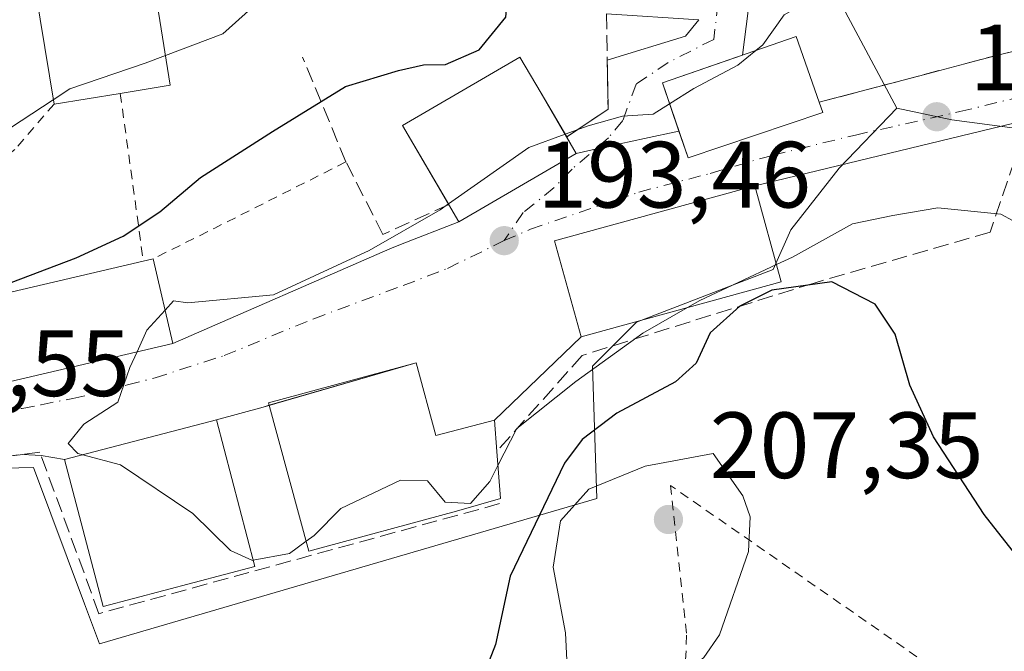
# Model space of a CAD drawing. Units: metres. Extents: x 616652 to 620091, y 4789575 to 4791957.
# Drawn here: x 618492 to 618597, y 4791747 to 4791814 of the extents above; entities that cross this region are included whole.
import ezdxf

# ---------------------------------------------------------------- set-up
doc = ezdxf.new("R2010")
doc.units = ezdxf.units.M
doc.header["$MEASUREMENT"] = 0
for name, pattern in [('DGN Style 2', [1.6480167562047852, 0.988810053722871, -0.6592067024819142]), ('DGN Style 3', [2.307223458686699, 1.648016756204785, -0.6592067024819142]), ('DGN Style 4', [2.6384748266838614, 1.318413404963828, -0.6592067024819142, 0.001648016756204785, -0.6592067024819142])]:
    doc.linetypes.add(name, pattern=pattern)
for name, color, linetype, lineweight in [('Alambrada', 7, 'DGN Style 2', 0), ('Curva de nivel maestra', 30, 'Continuous', 30), ('Curva de nivel normal', 30, 'Continuous', 0), ('Edificación Cxs', 1, 'Continuous', 13), ('Instalación sanitaria CxS', 9, 'Continuous', 0), ('Muro lineal', 1, 'DGN Style 3', 13), ('Núcleo urbano CxS', 7, 'Continuous', 0), ('Obra de contención lineal', 1, 'DGN Style 3', 13), ('Prado CxS', 92, 'Continuous', 0), ('Punto de cota en terreno', 7, 'Continuous', 0), ('Rótulo de punto de cota en terreno', 7, 'Continuous', 0), ('Vía urbana Cxs', 4, 'Continuous', 0), ('Vía urbana eje', 4, 'DGN Style 4', 0)]:
    doc.layers.add(name, color=color, linetype=linetype, lineweight=lineweight)
doc.styles.add('Style-Arial', font='txt')

# ---------------------------------------------------------------- blocks, each defined once
blk = doc.blocks.new('5PATER')
at = {"layer": 'Punto de cota en terreno', "linetype": 'Continuous', "lineweight": 0}
h = blk.add_hatch(color=51, dxfattribs=at)
edge = h.paths.add_edge_path()
edge.add_ellipse((0, 0), major_axis=(-0.1095731443231308, -0.1110710700762829), ratio=0.9994222409660322, start_angle=0, end_angle=360)

msp = doc.modelspace()

# ---------------------------------------------------------------- linework, layer by layer
at = {"layer": 'Alambrada', "color": 7, "linetype": 'DGN Style 2', "lineweight": 0, "extrusion": (0.05753464643464869, -0.4196506660387432, 0.905860410302205), "elevation": -1975109.621589847, "flags": 128}
msp.add_lwpolyline([(1263644.520514868, 4224464.288362081), (1263644.520514868, 4224444.376721193)], dxfattribs=at)
at = {"layer": 'Alambrada', "color": 7, "linetype": 'DGN Style 2', "lineweight": 0, "extrusion": (0.4504486528830686, -0.8925683260892991, 0.0204400190306984), "elevation": -3998389.532166787, "flags": 128}
msp.add_lwpolyline([(2711103.142734778, 81943.11940522696), (2711087.503550621, 81942.90686082239), (2711080.164876434, 81944.90087741037)], dxfattribs=at)
at = {"layer": 'Alambrada', "color": 7, "linetype": 'DGN Style 2', "lineweight": 0}
for points in [[(618495.5601000005, 4791805.2501, 209.6781999999948), (618491.4001000002, 4791800.4001, 207.4152999999933), (618486.0100999996, 4791796.270099999, 205.9698999999964), (618477.1601, 4791788.880100001, 208.079700000002)], [(618579.0100999996, 4791724.110099999, 209.8022000000055), (618588.8101000005, 4791745.440099999, 202.7440999999963), (618561.2200999996, 4791764.630100001, 216.537599999996), (618562.9401000004, 4791748.670100001, 209.6466999999975), (618562.0301000001, 4791726.3301, 208.8282000000036), (618563.0401, 4791725.8301, 209.3191999999981), (618579.0100999996, 4791724.110099999, 209.8022000000055)]]:
    msp.add_polyline3d(points, dxfattribs=at)
at = {"layer": 'Curva de nivel maestra', "color": 30, "linetype": 'Continuous', "lineweight": 30, "elevation": 200, "flags": 128}
for points in [[(618489.9600000001, 4791785.860099999), (618497.9299999997, 4791788.870100001), (618502.9299999997, 4791791.1801), (618506.8200000003, 4791793.770099999), (618511.1600000003, 4791797.420100001), (618518.8200000003, 4791802.340100001), (618526.5999999996, 4791807.130100001), (618532.2599999999, 4791808.8101), (618534.9299999997, 4791809.440099999), (618537.2599999999, 4791809.460100001), (618540.8399999999, 4791811.0101), (618543.6900000004, 4791814.5001), (618543.9800000006, 4791817.640100001), (618545.2699999996, 4791819.520099999), (618550.0700000003, 4791820.4001), (618560.3200000003, 4791820.7501), (618564.7300000006, 4791822.220100001), (618570.7300000006, 4791827.2301), (618576.5999999996, 4791830.640100001), (618581.2599999999, 4791833.720100001), (618586.6600000003, 4791837.1501), (618592.2199999997, 4791841.4801), (618600.0800000001, 4791846.950099999)], [(618600.3499999996, 4791754.2401), (618594.6200000001, 4791761.540100001), (618589.2199999997, 4791769.8201), (618586.7199999997, 4791775.3101), (618585.1399999997, 4791780.7301), (618583, 4791783.920100001), (618578.4100000003, 4791786.3201), (618572.0199999996, 4791785.420100001), (618568.6200000001, 4791783.7401), (618565.4299999997, 4791780.880100001), (618563.9400000004, 4791777.6501), (618561.7599999999, 4791775.670100001), (618555.5199999996, 4791772.3201), (618551.8099999996, 4791769.530099999), (618549.9400000004, 4791767.0101), (618544.1600000003, 4791754.960100001), (618542.5899999999, 4791747.690099999), (618540.2999999998, 4791741.8201)]]:
    msp.add_lwpolyline(points, dxfattribs=at)
at = {"layer": 'Curva de nivel normal', "color": 30, "linetype": 'Continuous', "lineweight": 0, "flags": 128}
for points, elevation in [([(618597.3799999999, 4791856.140000001), (618587.5, 4791849.869999999), (618579.6399999997, 4791845.180000001), (618574.1399999997, 4791841.460000001), (618568.9600000001, 4791838.66), (618563.9000000004, 4791835.430000001), (618558.3399999999, 4791832.4), (618550.0199999996, 4791828.720000001), (618539.5700000003, 4791825.810000001), (618532.5700000003, 4791823.850000001), (618525.0499999998, 4791821.26), (618519.0700000003, 4791818.810000001), (618516.5899999999, 4791815.470000001), (618513.54, 4791812.730000001), (618507.432, 4791810.413699999)], 205), ([(618589.6215000004, 4791826.740800001), (618585.0199999996, 4791823.300000001), (618579.9100000003, 4791818.16), (618576.3799999999, 4791816.480000001), (618573.3399999999, 4791814.75), (618571.04, 4791811.560000001), (618570.3026000002, 4791810.955700001)], 195), ([(618570.3026000002, 4791810.955700001), (618568.3799999999, 4791809.380000001), (618563.6900000004, 4791806.92), (618561.1157999998, 4791805.2851)], 195), ([(618507.432, 4791810.413699999), (618505.2599999999, 4791809.59), (618497.2599999999, 4791806.859999999), (618495.4874999998, 4791805.697899999)], 205), ([(618495.4874999998, 4791805.697899999), (618490.9299999997, 4791802.710000001), (618487.8217000002, 4791801.523700001)], 205), ([(618561.1157999998, 4791805.2851), (618559.3600000005, 4791804.17), (618556.0999999996, 4791803.949999999), (618552.4600000001, 4791802.939999999), (618549.9916000003, 4791802.036699999)], 195), ([(618549.9916000003, 4791802.036699999), (618546.1200000001, 4791800.619999999), (618537.5712000001, 4791794.606899999)], 195), ([(618537.5712000001, 4791794.606899999), (618536.6799999997, 4791793.980000001), (618529.1200000001, 4791789.640000001), (618518.9299999997, 4791784.939999999), (618509.8300000001, 4791784.060000001), (618508.2999999998, 4791784.300000001), (618507.398, 4791783.3126)], 195), ([(618597.7199999997, 4791792.82), (618596.3899999997, 4791793.52), (618589.7000000002, 4791794.199999999), (618584.9000000004, 4791793.369999999), (618580.5999999996, 4791792.5), (618574.2000000002, 4791788.949999999), (618572.5129000006, 4791788.1578)], 195), ([(618563.0347999996, 4791783.570800001), (618564.3399999999, 4791784.32), (618572.5129000006, 4791788.1578)], 195), ([(618507.398, 4791783.3126), (618505.4500000002, 4791781.180000001), (618504.4086999996, 4791778.865900001)], 195), ([(618542.8367, 4791766.7522), (618544.8399999999, 4791770.710000001), (618551.1200000001, 4791775.689999999), (618558.2599999999, 4791780.83), (618563.0347999996, 4791783.570800001)], 195), ([(618504.4086999996, 4791778.865900001), (618503.6500000004, 4791777.180000001), (618502.3700000001, 4791773.51), (618498.7300000006, 4791771.140000001), (618497.0599999996, 4791769.109999999), (618498.1100000005, 4791768.029999999), (618498.6140999999, 4791767.894500001)], 195), ([(618498.6140999999, 4791767.894500001), (618502.6500000004, 4791766.810000001), (618510.3600000005, 4791761.640000001), (618514.3399999999, 4791757.710000001), (618516.7000000002, 4791756.640000001), (618516.7648, 4791756.6522)], 195), ([(618565.7699999996, 4791768.02), (618558.5300000003, 4791766.689999999), (618552.5199999996, 4791764.220000001), (618549.5199999996, 4791760.859999999), (618548.7400000002, 4791755.939999999), (618550.0199999996, 4791748.939999999), (618550.3200000003, 4791743.09), (618551.1299999999, 4791740.550000001), (618553.9299999997, 4791740.16), (618560.5999999996, 4791742.76), (618564.7699999996, 4791746.300000001), (618566.4299999997, 4791748.720000001), (618569.5300000003, 4791757.58), (618569.7100000001, 4791761.300000001), (618568.9100000003, 4791763.52), (618565.7699999996, 4791768.02)], 205), ([(618522.4162, 4791758.6884), (618523.2599999999, 4791759.310000001), (618526.1200000001, 4791762.16), (618532.4699999997, 4791765.189999999), (618535.3499999996, 4791765.119999999), (618537.2199999997, 4791762.859999999), (618539.9199999999, 4791762.689999999), (618541.9699999997, 4791765.039999999), (618542.8367, 4791766.7522)], 195), ([(618516.7648, 4791756.6522), (618520.6399999997, 4791757.380000001), (618522.4162, 4791758.6884)], 195)]:
    msp.add_lwpolyline(points, dxfattribs=dict(at, elevation=elevation))
at = {"layer": 'Edificación Cxs', "color": 1, "linetype": 'Continuous', "lineweight": 13, "flags": 128}
for points, elevation in [([(618502.6201, 4791806.390100001), (618495.5601000005, 4791805.2501), (618493.6001000004, 4791817.360099999), (618503.9401000004, 4791819.040100001), (618505.9801000003, 4791819.360099999), (618506.1501000002, 4791818.3301), (618506.6901000004, 4791815.020099999), (618507.9401000004, 4791807.2601)], 212.1886999999988), ([(618577.4600999998, 4791804.350099999), (618563.1001000004, 4791799.520099999), (618560.3501000004, 4791807.5101), (618574.5900999998, 4791812.440099999), (618577.0701000001, 4791805.440099999)], 198.1512999999977), ([(618551.1801000005, 4791800.0001), (618538.6901000004, 4791792.690099999), (618532.6901000004, 4791802.970100001), (618545.1901000004, 4791810.2601), (618547.4401000004, 4791806.4101)], 201.136599999998), ([(618508.2301000003, 4791779.7601), (618490.9200999998, 4791775.710100001), (618490.0100999996, 4791779.590100001), (618489.0800999999, 4791783.540100001), (618488.8101000005, 4791784.710100001), (618505.0701000001, 4791788.520099999), (618506.1201, 4791788.770099999)], 202.2657999999937), ([(618534.1201, 4791777.690099999), (618536.2200999996, 4791769.960100001), (618542.4600999998, 4791771.5701), (618542.7200999996, 4791768.2601), (618543.1101000002, 4791763.220100001), (618538.4200999998, 4791761.880100001), (618522.7100999998, 4791757.610099999), (618518.4001000002, 4791773.4301)], 201.6116000000038)]:
    msp.add_lwpolyline(points, close=True, dxfattribs=dict(at, elevation=elevation))
at = {"layer": 'Edificación Cxs', "color": 1, "linetype": 'Continuous', "lineweight": 13, "extrusion": (0.02765172954109211, -0.1708481860824126, 0.9849092745861091), "elevation": -801362.2490856567, "flags": 128}
msp.add_lwpolyline([(1376140.149460673, 4561577.708589103), (1376140.149460673, 4561590.164139774)], dxfattribs=at)
at = {"layer": 'Edificación Cxs', "color": 1, "linetype": 'Continuous', "lineweight": 13, "extrusion": (-0.2523220621763097, -0.03548570766828103, 0.9669924205961368), "elevation": -325899.8972332764, "flags": 128}
msp.add_lwpolyline([(-4658981.791783652, 1237626.631033205), (-4658973.933322279, 1237626.793510305), (-4658973.812695869, 1237621.220231801)], dxfattribs=at)
at = {"layer": 'Edificación Cxs', "color": 1, "linetype": 'Continuous', "lineweight": 13, "extrusion": (0.02242632335545554, 0.003621247683294049, 0.9997419399955034), "elevation": 31432.51917587985, "flags": 128}
msp.add_lwpolyline([(4631937.878549542, -1374087.87971033), (4631937.878549542, -1374080.726416946)], dxfattribs=at)
at = {"layer": 'Edificación Cxs', "color": 1, "linetype": 'Continuous', "lineweight": 13, "extrusion": (0.2019732019365466, -0.5644892058265062, 0.8003491501868789), "elevation": -2579829.436805409, "flags": 128}
msp.add_lwpolyline([(2196699.374222481, 3444274.806428503), (2196699.374222481, 3444273.359972198)], dxfattribs=at)
at = {"layer": 'Edificación Cxs', "color": 1, "linetype": 'Continuous', "lineweight": 13, "extrusion": (0.3466838213122356, -0.5942129357396856, 0.725755685503028), "elevation": -2632764.732463848, "flags": 128}
msp.add_lwpolyline([(2949027.085594644, 2777725.222985033), (2949027.085594644, 2777722.440089537)], dxfattribs=at)
at = {"layer": 'Edificación Cxs', "color": 1, "linetype": 'Continuous', "lineweight": 13, "extrusion": (0.3737158965963948, -0.5938676252638437, 0.7125009981007996), "elevation": -2614391.965615008, "flags": 128}
msp.add_lwpolyline([(3075670.872651351, 2655024.703370011), (3075656.408225078, 2655025.356525033), (3075656.480059666, 2655028.379308799)], dxfattribs=at)
at = {"layer": 'Edificación Cxs', "color": 1, "linetype": 'Continuous', "lineweight": 13, "extrusion": (0.0567465925050892, 0.05484508693477141, 0.9968810564346073), "elevation": 298104.5675710581, "flags": 128}
msp.add_lwpolyline([(3015715.370715241, -3763019.100125962), (3015716.399643733, -3763019.72101819), (3015707.839230313, -3763034.105443833)], dxfattribs=at)
at = {"layer": 'Edificación Cxs', "color": 1, "linetype": 'Continuous', "lineweight": 13, "extrusion": (0.3804868644788202, 0.09059211060665154, 0.9203384244151216), "elevation": 669616.353526107, "flags": 128}
msp.add_lwpolyline([(4518223.1812632, -1575137.773949187), (4518223.1812632, -1575138.946726101)], dxfattribs=at)
at = {"layer": 'Edificación Cxs', "color": 1, "linetype": 'Continuous', "lineweight": 13, "extrusion": (0.03370316498838739, -0.1439173063935878, 0.9890156245429996), "elevation": -668577.2996050363, "flags": 128}
msp.add_lwpolyline([(1694814.099666446, 4474863.019147269), (1694814.099666446, 4474853.662604692)], dxfattribs=at)
at = {"layer": 'Edificación Cxs', "color": 1, "linetype": 'Continuous', "lineweight": 13, "extrusion": (0.0983390081735446, -0.4284253622386514, 0.8982099690284694), "elevation": -1991917.534329063, "flags": 128}
msp.add_lwpolyline([(1674839.206172269, 4070735.057652691), (1674821.428855072, 4070734.97438887), (1674821.409946159, 4070739.411258548)], dxfattribs=at)
at = {"layer": 'Edificación Cxs', "color": 1, "linetype": 'Continuous', "lineweight": 13}
for points in [[(618577.4600999998, 4791804.350099999, 195.3209999999963), (618563.1001000004, 4791799.520099999, 197.5899000000063), (618560.3501000004, 4791807.5101, 198.1512999999977), (618574.5900999998, 4791812.440099999, 196.877800000002), (618577.0701000001, 4791805.440099999, 196.1882000000041)], [(618537.6037999997, 4791794.551200001, 199.789300000004), (618532.6901000004, 4791802.970100001, 200.7709999999934), (618545.1901000004, 4791810.2601, 200.9021999999968), (618547.4401000004, 4791806.4101, 201.136599999998), (618550.1623000001, 4791801.7446, 199.1245000000054)], [(618573.0201000003, 4791786.3201, 204.815300000002), (618551.7001, 4791780.450099999, 198.5812000000005), (618548.8800999997, 4791790.6801, 196.2577000000019), (618570.2001, 4791796.540100001, 197.3880000000063), (618573.0201000003, 4791786.3201, 204.815300000002)], [(618542.7200999996, 4791768.2601, 198.4017000000022), (618543.1101000002, 4791763.220100001, 198.7902999999933), (618538.4200999998, 4791761.880100001, 201.0920999999944), (618522.7100999998, 4791757.610099999, 199.0295000000042), (618518.4001000002, 4791773.4301, 197.7661999999982), (618534.1201, 4791777.690099999, 197.7639000000054)], [(618534.1201, 4791777.690099999, 197.7639000000054), (618536.2200999996, 4791769.960100001, 201.6116000000038), (618542.4600999998, 4791771.5701, 196.5942000000068), (618542.7200999996, 4791768.2601, 198.4017000000022)], [(618516.9401000004, 4791755.9801, 198.9018000000069), (618500.7801000001, 4791751.7401, 200.2896999999939), (618496.6901000004, 4791767.390100001, 199.3540999999968), (618512.8601000002, 4791771.630100001, 198.1928000000044), (618516.9401000004, 4791755.9801, 198.9018000000069)]]:
    msp.add_polyline3d(points, dxfattribs=at)
for points in [[(618573.0201000003, 4791786.3201, 204.815300000002), (618551.7001, 4791780.450099999, 204.815300000002), (618548.8800999997, 4791790.6801, 204.815300000002), (618570.2001, 4791796.540100001, 204.815300000002)], [(618516.9401000004, 4791755.9801, 200.2896999999939), (618500.7801000001, 4791751.7401, 200.2896999999939), (618496.6901000004, 4791767.390100001, 200.2896999999939), (618512.8601000002, 4791771.630100001, 200.2896999999939)]]:
    msp.add_3dface(points, dxfattribs=at)
at = {"layer": 'Instalación sanitaria CxS', "color": 9, "linetype": 'Continuous', "lineweight": 0, "extrusion": (0.0670363457974347, 0.01757786680165736, 0.9975956831005386), "elevation": 125889.6817093839, "flags": 128}
msp.add_lwpolyline([(4478196.147311828, -1809277.195587538), (4478196.147311828, -1809293.952529911)], dxfattribs=at)
at = {"layer": 'Instalación sanitaria CxS', "color": 9, "linetype": 'Continuous', "lineweight": 0, "extrusion": (-0.01104850154890295, 0.04237966893252915, 0.9990404868045605), "elevation": 196438.0576224855, "flags": 128}
msp.add_lwpolyline([(-1807332.499028846, -4476448.914026869), (-1807332.499028847, -4476432.725401819)], dxfattribs=at)
at = {"layer": 'Instalación sanitaria CxS', "color": 9, "linetype": 'Continuous', "lineweight": 0, "extrusion": (0.06536094467314449, 0.07656062002440775, 0.9949203075487566), "elevation": 407484.5517834264, "flags": 128}
msp.add_lwpolyline([(2640816.853542806, -4025361.015322581), (2640826.390945184, -4025347.228103054), (2640839.662911911, -4025356.522232739)], dxfattribs=at)
at = {"layer": 'Instalación sanitaria CxS', "color": 9, "linetype": 'Continuous', "lineweight": 0}
msp.add_3dface([(618516.9401000004, 4791755.9801, 198.9018000000069), (618500.7801000001, 4791751.7401, 200.2896999999939), (618496.6901000004, 4791767.390100001, 199.3540999999968), (618512.8601000002, 4791771.630100001, 198.1928000000044)], dxfattribs=at)
at = {"layer": 'Muro lineal', "color": 1, "linetype": 'DGN Style 3', "lineweight": 13, "extrusion": (0.5987174224572818, -0.2692400960782942, 0.7543521847982277), "elevation": -919658.1932698311, "flags": 128}
msp.add_lwpolyline([(4623934.033469104, 1057086.16685744), (4623938.533591059, 1057082.44680896), (4623947.734642505, 1057088.162683785)], dxfattribs=at)
at = {"layer": 'Muro lineal', "color": 1, "linetype": 'DGN Style 3', "lineweight": 13}
for points in [[(618577.0701000001, 4791805.440099999, 196.1882000000041), (618596.5000999998, 4791810.5801, 193.0051999999996), (618628.8300999999, 4791818.360099999, 189.8288999999932), (618627.5201000003, 4791835.7501, 190.9413000000059), (618624.2801000001, 4791839.380100001, 191.5880999999936), (618612.9600999998, 4791836.550100001, 193.5712000000058), (618611.5500999996, 4791832.610099999, 195.1855999999971)], [(618537.6037999997, 4791794.551200001, 199.789300000004), (618530.5959999999, 4791791.3629, 196.5234000000055), (618526.6501000002, 4791799.090100001, 198.8417999999947), (618522.0234000003, 4791810.254100001, 206.3558000000048)]]:
    msp.add_polyline3d(points, dxfattribs=at)
at = {"layer": 'Núcleo urbano CxS', "color": 7, "linetype": 'Continuous', "lineweight": 0, "extrusion": (0.108830592330521, -0.2033573260385741, 0.9730373580286777), "elevation": -906940.3249188154, "flags": 128}
msp.add_lwpolyline([(2806397.772865632, 3826979.735242184), (2806397.772865632, 3826961.204806043)], dxfattribs=at)
at = {"layer": 'Núcleo urbano CxS', "color": 7, "linetype": 'Continuous', "lineweight": 0}
for points in [[(618585.7490999997, 4791881.4323, 214.7382000000071), (618584.8113000002, 4791872.9901, 214.3907000000036), (618567.9276000002, 4791858.919700001, 214.8919000000024), (618558.5473999997, 4791851.8869, 214.8754000000045), (618557.6096000001, 4791839.2259, 209.4192000000039), (618559.4855000004, 4791830.312700001, 205.0540999999939), (618561.0585000003, 4791820.019500001, 199.8797999999952), (618561.1550000003, 4791819.711100001, 199.7016000000003), (618561.8942999998, 4791817.345100001, 198.417100000006), (618576.8283000002, 4791820.7161, 196.7449000000051), (618585.3361000001, 4791804.818700001, 192.4709000000003), (618579.1835000003, 4791798.4211, 192.3426999999938), (618574.0264999997, 4791791.8551, 194.2532999999967), (618572.1503, 4791787.6359, 197.9367000000057), (618557.6098999997, 4791782.0077, 195.0644000000029), (618552.9197000006, 4791777.317500001, 194.7611999999936), (618553.2829, 4791766.4693, 201.5353999999934), (618553.3909, 4791763.2479, 203.5065999999933), (618500.3960999995, 4791747.772299999, 198.2140000000072), (618498.8051000005, 4791752.013300001, 197.6833000000042), (618493.3589000005, 4791766.532500001, 196.6536000000051), (618473.1941000001, 4791766.0613, 198.3206000000064)], [(618601.6668999996, 4791802.172900001, 191.0443999999989), (618591.1727, 4791803.569900001, 191.6968000000052), (618585.3361000001, 4791804.818700001, 192.4709000000003), (618576.8283000002, 4791820.7161, 196.7449000000051), (618579.0669, 4791827.606100001, 199.4330000000045), (618579.3063000003, 4791828.342900001, 199.6808000000019), (618584.6845000006, 4791830.820900001, 199.0320000000065), (618589.0219000002, 4791833.1435, 198.6033000000025), (618593.5975000003, 4791835.5889, 198.3209999999963), (618598.8689000001, 4791842.4047, 200.1490999999951)], [(618453.3733000001, 4791768.514699999, 200.0908000000054), (618460.0619000001, 4791765.5943, 200.0495999999985), (618473.1941000001, 4791766.0613, 198.3206000000064), (618493.3589000005, 4791766.532500001, 196.6536000000051), (618498.8051000005, 4791752.013300001, 197.6833000000042), (618500.3960999995, 4791747.772299999, 198.2140000000072), (618553.3909, 4791763.2479, 203.5065999999933), (618553.2829, 4791766.4693, 201.5353999999934), (618552.9197000006, 4791777.317500001, 194.7611999999936), (618557.6098999997, 4791782.0077, 195.0644000000029), (618572.1503, 4791787.6359, 197.9367000000057), (618574.0264999997, 4791791.8551, 194.2532999999967), (618579.1835000003, 4791798.4211, 192.3426999999938), (618585.3361000001, 4791804.818700001, 192.4709000000003)], [(618585.3361000001, 4791804.818700001, 192.4709000000003), (618591.1727, 4791803.569900001, 191.6968000000052), (618601.6668999996, 4791802.172900001, 191.0443999999989), (618606.8728999998, 4791781.4101, 194.454899999997), (618611.1573000001, 4791781.9123, 193.8365999999951), (618625.8092999998, 4791783.6303, 194.9024000000063)]]:
    msp.add_polyline3d(points, dxfattribs=at)
at = {"layer": 'Obra de contención lineal', "color": 1, "linetype": 'DGN Style 3', "lineweight": 13}
for points in [[(618650.3400999998, 4791807.690099999, 188.6315000000031), (618633.6601, 4791807.0801, 190.8144999999931), (618598.6001000004, 4791801.420100001, 199.7428999999975), (618595.2600999996, 4791791.610099999, 208.9527999999991), (618576.5100999996, 4791786.190099999, 207.1772000000055), (618551.8101000005, 4791778.470100001, 198.432799999995), (618542.7200999996, 4791768.2601, 198.4017000000022)], [(618543.0201000003, 4791762.690099999, 198.7335000000021), (618500.3400999998, 4791750.970100001, 199.7992999999988), (618494.0601000005, 4791768.1601, 197.630799999999), (618472.1401000004, 4791765.530099999, 199.0724999999948), (618459.0000999998, 4791765.020099999, 200.8806000000041), (618447.7801000001, 4791764.3101, 202.4330999999947)]]:
    msp.add_polyline3d(points, dxfattribs=at)
at = {"layer": 'Prado CxS', "color": 92, "linetype": 'Continuous', "lineweight": 0}
for points in [[(618445.3167000003, 4791743.094500001, 207.4965999999986), (618450.4389000004, 4791748.2169, 206.3717999999935), (618453.1142999995, 4791768.473099999, 200.1152000000002), (618453.3733000001, 4791768.514699999, 200.0908000000054), (618460.0619000001, 4791765.5943, 200.0495999999985), (618473.1941000001, 4791766.0613, 198.3206000000064), (618493.3589000005, 4791766.532500001, 196.6536000000051), (618498.8051000005, 4791752.013300001, 197.6833000000042), (618500.3960999995, 4791747.772299999, 198.2140000000072), (618553.3909, 4791763.2479, 203.5065999999933), (618553.2829, 4791766.4693, 201.5353999999934), (618552.9197000006, 4791777.317500001, 194.7611999999936), (618557.6098999997, 4791782.0077, 195.0644000000029), (618572.1503, 4791787.6359, 197.9367000000057), (618574.0264999997, 4791791.8551, 194.2532999999967), (618579.1835000003, 4791798.4211, 192.3426999999938), (618585.3361000001, 4791804.818700001, 192.4709000000003), (618591.1727, 4791803.569900001, 191.6968000000052), (618601.6668999996, 4791802.172900001, 191.0443999999989)], [(618453.3733000001, 4791768.514699999, 200.0908000000054), (618460.0619000001, 4791765.5943, 200.0495999999985), (618473.1941000001, 4791766.0613, 198.3206000000064), (618493.3589000005, 4791766.532500001, 196.6536000000051), (618498.8051000005, 4791752.013300001, 197.6833000000042), (618500.3960999995, 4791747.772299999, 198.2140000000072), (618553.3909, 4791763.2479, 203.5065999999933), (618553.2829, 4791766.4693, 201.5353999999934), (618552.9197000006, 4791777.317500001, 194.7611999999936), (618557.6098999997, 4791782.0077, 195.0644000000029), (618572.1503, 4791787.6359, 197.9367000000057), (618574.0264999997, 4791791.8551, 194.2532999999967), (618579.1835000003, 4791798.4211, 192.3426999999938), (618585.3361000001, 4791804.818700001, 192.4709000000003)], [(618585.3361000001, 4791804.818700001, 192.4709000000003), (618591.1727, 4791803.569900001, 191.6968000000052), (618601.6668999996, 4791802.172900001, 191.0443999999989), (618606.8728999998, 4791781.4101, 194.454899999997), (618611.1573000001, 4791781.9123, 193.8365999999951), (618625.8092999998, 4791783.6303, 194.9024000000063)]]:
    msp.add_polyline3d(points, dxfattribs=at)
at = {"layer": 'Vía urbana Cxs', "color": 4, "linetype": 'Continuous', "lineweight": 0, "extrusion": (-0.1020109578467968, 0.1349596543832791, 0.9855859456018663), "elevation": 583796.0467709287, "flags": 128}
msp.add_lwpolyline([(-3382872.09457035, -3399916.705826242), (-3382863.503626826, -3399919.53602358), (-3382861.817909044, -3399914.300631385)], dxfattribs=at)
at = {"layer": 'Vía urbana Cxs', "color": 4, "linetype": 'Continuous', "lineweight": 0, "extrusion": (0.2019732019365466, -0.5644892058265062, 0.8003491501868789), "elevation": -2579829.436805409, "flags": 128}
msp.add_lwpolyline([(2196699.374222481, 3444273.359972198), (2196699.374222481, 3444274.806428503)], dxfattribs=at)
at = {"layer": 'Vía urbana Cxs', "color": 4, "linetype": 'Continuous', "lineweight": 0, "extrusion": (0.2631355014360111, -0.3622967345889833, 0.8941480772166202), "elevation": -1573110.732793497, "flags": 128}
msp.add_lwpolyline([(3316416.358406669, 3141766.113986305), (3316415.475035921, 3141762.882203215), (3316429.93224724, 3141757.815108577)], dxfattribs=at)
at = {"layer": 'Vía urbana Cxs', "color": 4, "linetype": 'Continuous', "lineweight": 0, "extrusion": (-0.2124030293953739, 0.9771821493847782, 5.235734497412558e-06), "elevation": 4551079.280064737, "flags": 128}
msp.add_lwpolyline([(-1622230.007974837, 173.3817572152979), (-1622232.074736836, 172.1377572152366), (-1622237.438627844, 172.0542572152803), (-1622241.199949614, 175.2087572153132)], dxfattribs=at)
msp.add_lwpolyline([(-1622230.007974837, 173.3817572152979), (-1622232.074736836, 172.1377572152366), (-1622237.438627844, 172.0542572152803), (-1622241.199949614, 175.2087572153132)], dxfattribs=at)
at = {"layer": 'Vía urbana Cxs', "color": 4, "linetype": 'Continuous', "lineweight": 0, "extrusion": (0.3466838213122356, -0.5942129357396856, 0.725755685503028), "elevation": -2632764.732463848, "flags": 128}
msp.add_lwpolyline([(2949027.085594644, 2777722.440089537), (2949027.085594644, 2777725.222985033)], dxfattribs=at)
at = {"layer": 'Vía urbana Cxs', "color": 4, "linetype": 'Continuous', "lineweight": 0, "extrusion": (0.02731762148620647, 0.01598813555500092, 0.9994989380073453), "elevation": 93706.40614743481, "flags": 128}
msp.add_lwpolyline([(3823128.398778389, -2952757.303101675), (3823128.398778389, -2952771.782267359)], dxfattribs=at)
at = {"layer": 'Vía urbana Cxs', "color": 4, "linetype": 'Continuous', "lineweight": 0, "extrusion": (-0.1046996839839907, 0.1927339297638929, 0.9756493265981478), "elevation": 858970.2547993934, "flags": 128}
msp.add_lwpolyline([(-2830900.240470368, -3819962.976653411), (-2830878.709020439, -3819968.129928298), (-2830876.303726831, -3819957.536604225)], dxfattribs=at)
at = {"layer": 'Vía urbana Cxs', "color": 4, "linetype": 'Continuous', "lineweight": 0, "extrusion": (-0.3830137548718294, 0.9164090102556531, 0.1161679366315703), "elevation": 4154356.13284346, "flags": 128}
msp.add_lwpolyline([(-2418498.308229146, -485692.0765367527), (-2418523.490220258, -485695.5211582664), (-2418524.708161441, -485695.2385841581), (-2418531.398449943, -485693.6588496662)], dxfattribs=at)
at = {"layer": 'Vía urbana Cxs', "color": 4, "linetype": 'Continuous', "lineweight": 0, "extrusion": (-0.1104723405084916, -0.1061682233345099, 0.9881923751661768), "elevation": -576871.4346040174, "flags": 128}
msp.add_lwpolyline([(-3026328.070415869, 3721871.019425916), (-3026328.070415869, 3721858.050996211)], dxfattribs=at)
at = {"layer": 'Vía urbana Cxs', "color": 4, "linetype": 'Continuous', "lineweight": 0, "extrusion": (0.0983390081735446, -0.4284253622386514, 0.8982099690284694), "elevation": -1991917.534329063, "flags": 128}
msp.add_lwpolyline([(1674821.409946159, 4070739.411258548), (1674821.428855072, 4070734.97438887), (1674839.206172269, 4070735.057652691)], dxfattribs=at)
at = {"layer": 'Vía urbana Cxs', "color": 4, "linetype": 'Continuous', "lineweight": 0, "extrusion": (0.01503587815390826, 0.004351370778466306, 0.9998774864654615), "elevation": 30348.74475271198, "flags": 128}
msp.add_lwpolyline([(618461.2228771661, 4791690.995636899), (618445.5739118215, 4791686.467394031)], dxfattribs=at)
at = {"layer": 'Vía urbana Cxs', "color": 4, "linetype": 'Continuous', "lineweight": 0, "extrusion": (0.4646313046779649, 0.4925248756943362, 0.7358919740937054), "elevation": 2647605.559248071, "flags": 128}
msp.add_lwpolyline([(2838225.488220275, -2877208.799213216), (2838228.922428507, -2877201.389070397), (2838235.754372569, -2877207.071696164)], dxfattribs=at)
at = {"layer": 'Vía urbana Cxs', "color": 4, "linetype": 'Continuous', "lineweight": 0, "extrusion": (0.2637494994603465, -0.9644208510119048, 0.01812798024850487), "elevation": -4458148.423259419, "flags": 128}
msp.add_lwpolyline([(1860645.636486964, 81028.56050712836), (1860644.965618203, 81028.01551757279), (1860639.818128698, 81028.73443570927)], dxfattribs=at)
at = {"layer": 'Vía urbana Cxs', "color": 4, "linetype": 'Continuous', "lineweight": 0, "extrusion": (0.0670363457974347, 0.01757786680165736, 0.9975956831005386), "elevation": 125889.6817093839, "flags": 128}
msp.add_lwpolyline([(4478196.147311828, -1809293.952529911), (4478196.147311828, -1809277.195587538)], dxfattribs=at)
at = {"layer": 'Vía urbana Cxs', "color": 4, "linetype": 'Continuous', "lineweight": 0, "extrusion": (-0.4164429518229962, 0.02748187143495958, 0.9087463973075118), "elevation": -125701.0483768891, "flags": 128}
msp.add_lwpolyline([(-4822094.887128537, 274178.783322013), (-4822094.887128537, 274176.6258937619)], dxfattribs=at)
at = {"layer": 'Vía urbana Cxs', "color": 4, "linetype": 'Continuous', "lineweight": 0, "extrusion": (-0.515036289021845, 0.08674143741618805, 0.8527681654620909), "elevation": 97266.55397002603, "flags": 128}
msp.add_lwpolyline([(-4827940.761389968, -158430.2313971435), (-4827940.761389968, -158433.2075236361)], dxfattribs=at)
at = {"layer": 'Vía urbana Cxs', "color": 4, "linetype": 'Continuous', "lineweight": 0}
for points in [[(618589.2301000003, 4791827.8101, 197.2917000000016), (618580.8351999996, 4791822.3983, 196.1045000000013), (618569.4897999996, 4791815.1754, 198.0446999999986), (618568.8855, 4791810.465100001, 198.6300999999949)], [(618490.9200999998, 4791775.710100001, 199.2032999999938), (618508.2301000003, 4791779.7601, 199.2399000000005), (618531.3101000005, 4791789.840100001, 195.8185999999987), (618532.4467000002, 4791790.278999999, 196.0991999999969), (618538.6901000004, 4791792.690099999, 197.6683000000048), (618551.1801000005, 4791800.0001, 197.2100000000064), (618553.1996999999, 4791800.439099999, 195.9658999999956), (618558.4412000002, 4791801.578400001, 195.882500000007), (618562.1167000001, 4791802.3773, 199.0369999999966), (618563.1001000004, 4791799.520099999, 197.5899000000063), (618577.4600999998, 4791804.350099999, 195.3209999999963), (618577.0701000001, 4791805.440099999, 196.1882000000041), (618588.3024000004, 4791808.411499999, 193.0825999999943), (618594.1712999997, 4791809.964000001, 193.130799999999), (618596.5000999998, 4791810.5801, 193.0051999999996), (618628.8300999999, 4791818.360099999, 189.8288999999932)], [(618577.0701000001, 4791805.440099999, 196.1882000000041), (618588.3024000004, 4791808.411499999, 193.0825999999943), (618594.1712999997, 4791809.964000001, 193.130799999999), (618596.5000999998, 4791810.5801, 193.0051999999996), (618628.8300999999, 4791818.360099999, 189.8288999999932)], [(618569.4897999996, 4791815.1754, 198.0446999999986), (618568.8855, 4791810.465100001, 198.6300999999949), (618560.3501000004, 4791807.5101, 198.1512999999977), (618562.1167000001, 4791802.3773, 199.0369999999966), (618558.4412000002, 4791801.578400001, 195.882500000007), (618553.1996999999, 4791800.439099999, 195.9658999999956), (618551.1801000005, 4791800.0001, 197.2100000000064), (618550.1623000001, 4791801.7446, 199.1245000000054), (618554.5673000002, 4791804.697899999, 196.6824000000051), (618554.5325999996, 4791806.917400001, 197.045299999998), (618554.4857000001, 4791809.920499999, 197.8738000000012), (618562.8223000001, 4791812.476700001, 197.133799999996), (618564.2510000002, 4791814.222899999, 198.174199999994), (618554.4084999999, 4791814.857899999, 200.434699999998)], [(618554.4857000001, 4791809.920499999, 197.8738000000012), (618562.8223000001, 4791812.476700001, 197.133799999996), (618564.2510000002, 4791814.222899999, 198.174199999994), (618554.4084999999, 4791814.857899999, 200.434699999998)], [(618550.1623000001, 4791801.7446, 199.1245000000054), (618554.5673000002, 4791804.697899999, 196.6824000000051), (618554.5325999996, 4791806.917400001, 197.045299999998), (618554.4857000001, 4791809.920499999, 197.8738000000012)], [(618653.3501000004, 4791810.2401, 188.2271000000037), (618640.3310000002, 4791810.347899999, 189.2783000000054), (618623.0007999997, 4791808.826500001, 190.3923000000068), (618606.4643000001, 4791805.320800001, 191.4741999999969), (618570.2001, 4791796.540100001, 197.3880000000063)], [(618606.4643000001, 4791805.320800001, 191.4741999999969), (618570.2001, 4791796.540100001, 197.3880000000063), (618548.8800999997, 4791790.6801, 196.2577000000019), (618551.7001, 4791780.450099999, 198.5812000000005), (618542.4600999998, 4791771.5701, 196.5942000000068), (618536.2200999996, 4791769.960100001, 201.6116000000038), (618534.1201, 4791777.690099999, 197.7639000000054), (618517.8287000004, 4791772.975400001, 197.474000000002), (618512.8601000002, 4791771.630100001, 198.1928000000044), (618496.6901000004, 4791767.390100001, 199.3540999999968), (618494.1874000002, 4791767.811600001, 197.7997000000032), (618492.2311000006, 4791767.9407, 196.8993000000046), (618472.1401000004, 4791765.530099999, 199.0724999999948), (618468.7189999997, 4791765.397299999, 199.5356999999931), (618466.2958000004, 4791765.303300001, 199.8880999999965), (618459.0000999998, 4791765.020099999, 200.8806000000041), (618447.7801000001, 4791764.3101, 202.4330999999947), (618418.4924999997, 4791758.705399999, 205.7456999999995), (618415.7270000001, 4791758.176200001, 205.9492000000027), (618410.9401000004, 4791757.2601, 205.9187999999995), (618396.6201, 4791754.540100001, 206.1729999999952), (618396.4024, 4791751.914100001, 206.7194000000018), (618395.8772, 4791745.5789, 210.5706000000064)], [(618492.2311000006, 4791767.9407, 196.8993000000046), (618472.1401000004, 4791765.530099999, 199.0724999999948), (618468.7189999997, 4791765.397299999, 199.5356999999931), (618466.2958000004, 4791765.303300001, 199.8880999999965), (618459.0000999998, 4791765.020099999, 200.8806000000041), (618447.7801000001, 4791764.3101, 202.4330999999947)]]:
    msp.add_polyline3d(points, dxfattribs=at)
at = {"layer": 'Vía urbana eje', "color": 4, "linetype": 'DGN Style 4', "lineweight": 0}
for points in [[(618566.2943000002, 4791815.949100001, 198.9505999999965), (618565.8180999998, 4791812.1391, 197.204899999997), (618560.9760999996, 4791809.678500001, 198.0200000000041), (618557.5630999999, 4791807.376700001, 196.8252999999968), (618556.1343, 4791803.487299999, 196.0699000000022), (618554.6261, 4791801.661699999, 196.028999999995), (618550.7367000004, 4791798.3279, 196.7782000000007), (618548.8400999998, 4791796.350099999, 197.3371000000043), (618545.5401, 4791793.6951, 196.6309999999939), (618543.5000999998, 4791790.700099999, 195.4333999999944)], [(618543.5000999998, 4791790.700099999, 195.4333999999944), (618546.3101000005, 4791791.9301, 195.2753999999986), (618555.4901000002, 4791795.0701, 196.5264000000025), (618557.8601000002, 4791795.870100001, 196.0540000000037), (618565.4501, 4791797.860099999, 197.1901000000071), (618571.2500999998, 4791799.5701, 196.8845000000001), (618572.1401000004, 4791799.8101, 196.6000000000058), (618580.9101, 4791801.950099999, 194.5038999999961), (618592.0301000001, 4791804.450099999, 197.8586000000068), (618603.3400999998, 4791807.170100001, 190.7301000000007), (618609.4700999996, 4791808.610099999, 190.4311000000016), (618616.8501000004, 4791809.9801, 190.2428000000073), (618620.5201000003, 4791810.710100001, 189.9983999999968), (618625.4101, 4791811.270099999, 189.6557999999932), (618631.7901, 4791811.960100001, 189.1285999999964), (618633.3101000005, 4791812.130100001, 188.9906000000046), (618634.5601000005, 4791812.1601, 188.9214000000065), (618636.7301000003, 4791812.220100001, 188.799199999994)], [(618382.9112999998, 4791760.379899999, 206.019100000005), (618390.4253000002, 4791759.321699999, 205.9611000000004), (618396.1901000004, 4791758.550100001, 206.2232999999978), (618408.4101, 4791760.9301, 206.4138999999996), (618419.3201000001, 4791763.050100001, 204.2553000000044), (618433.3501000004, 4791765.640100001, 203.9584999999934), (618448.3400999998, 4791768.420100001, 200.9523000000045), (618451.5401, 4791768.9101, 200.5549000000028), (618458.4700999996, 4791769.530099999, 199.9584000000032), (618462.8501000004, 4791769.8101, 199.5522000000055), (618472.5500999996, 4791770.780099999, 198.4070999999967), (618482.8101000005, 4791771.3101, 197.0224000000017), (618487.3800999997, 4791772.0001, 196.4633999999933), (618492.1801000005, 4791772.840100001, 196.889599999995), (618494.1801000005, 4791773.220100001, 197.1763000000064), (618497.5601000005, 4791773.9001, 197.7097000000067), (618500.5000999998, 4791774.530099999, 198.1009000000049), (618503.3800999997, 4791775.340100001, 198.3879000000015), (618506.3201000001, 4791776.090100001, 198.079899999997), (618513.7001, 4791778.470100001, 195.0075999999972), (618523.2200999996, 4791782.380100001, 194.4977999999974), (618532.7500999998, 4791785.9301, 194.3940000000002), (618537.4700999996, 4791787.7401, 194.156799999997), (618543.5000999998, 4791790.700099999, 195.4333999999944)]]:
    msp.add_polyline3d(points, dxfattribs=at)

# ---------------------------------------------------------------- block references
at = {"layer": 'Punto de cota en terreno', "color": 7, "linetype": 'Continuous', "lineweight": 0, "xscale": 10, "yscale": 10, "zscale": 10}
for p in [(618589.5800000001, 4791803.9, 191.1699999999983), (618543.5099999999, 4791790.699999999, 193.4600000000064), (618561, 4791761, 207.3500000000058)]:
    msp.add_blockref('5PATER', p, dxfattribs=at)

# ---------------------------------------------------------------- texts
at = {"layer": 'Rótulo de punto de cota en terreno', "color": 7, "linetype": 'Continuous', "lineweight": 0, "style": 'Style-Arial'}
for s, p in [('191,17', (618593.1078000005, 4791806.7171)), ('193,46', (618547.0378000002, 4791794.227800001)), ('197,55', (618474.5278000003, 4791774.147800001)), ('207,35', (618565.4096999997, 4791765.409700001))]:
    msp.add_text(s, height=7.000000000000002, dxfattribs=at).set_placement(p)

doc.saveas('drawing.dxf')
